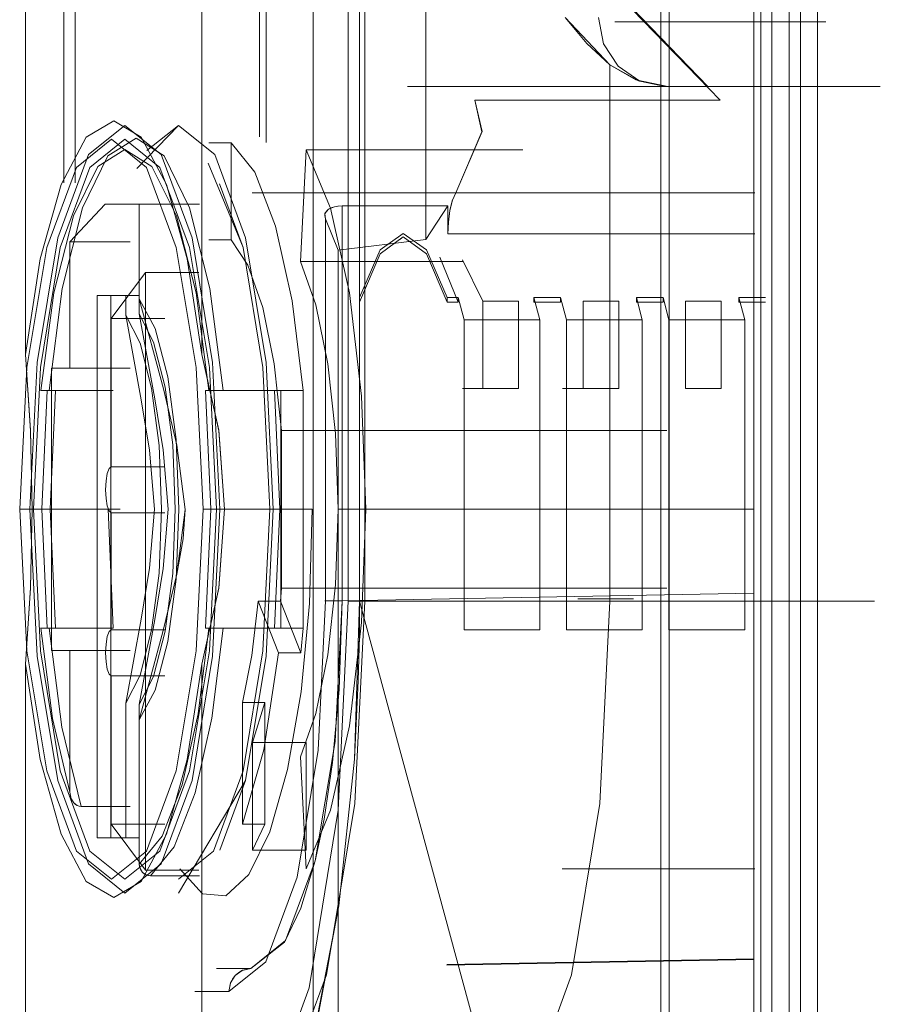
# Model space of a CAD drawing. Units: inches. Extents: x 111 to 389, y 29 to 248.
# Drawn here: x 271 to 272, y 143 to 144 of the extents above; entities that cross this region are included whole.
import ezdxf

# ---------------------------------------------------------------- set-up
doc = ezdxf.new("R2010")
doc.units = ezdxf.units.IN
doc.header["$MEASUREMENT"] = 0
doc.layers.add('1', color=7, linetype='CONTINUOUS')

msp = doc.modelspace()

# ---------------------------------------------------------------- linework, layer by layer
at = {"layer": '1', "color": 18, "linetype": 'Continuous', "lineweight": 18}
for p, q in [((272.09799, 148.25685), (272.09799, 142.11513)), ((272.09799, 142.11513), (272.09799, 148.25685)), ((271.96393, 148.17892), (271.96393, 142.18748)), ((271.96393, 142.18748), (271.96393, 148.17892)), ((271.97095, 148.17892), (271.97095, 142.18748)), ((271.97095, 142.18748), (271.97095, 148.17892)), ((272.04953, 142.29228), (272.04953, 148.07968)), ((272.04953, 148.07968), (272.04953, 142.29228)), ((272.05908, 142.29228), (272.05908, 148.07968)), ((272.05908, 148.07968), (272.05908, 142.29228)), ((272.07385, 148.07968), (272.07385, 142.29228)), ((272.07385, 142.29228), (272.07385, 148.07968)), ((272.0834, 142.29228), (272.0834, 148.07968)), ((272.0834, 148.07968), (272.0834, 142.29228)), ((271.42004, 143.35005), (271.42004, 147.27087)), ((271.42004, 147.27087), (271.42004, 143.35005)), ((271.57098, 147.27087), (271.57098, 143.35005)), ((271.57098, 143.35005), (271.57098, 147.27087)), ((271.45282, 147.15448), (271.45282, 143.49709)), ((271.45282, 143.49709), (271.45282, 147.15448)), ((271.46255, 147.15448), (271.46255, 143.49709)), ((271.46255, 143.49709), (271.46255, 147.15448)), ((271.69626, 143.13873), (271.69626, 147.15448)), ((271.69626, 147.15448), (271.69626, 143.13873)), ((271.70599, 147.15448), (271.70599, 143.13873)), ((271.70599, 143.13873), (271.70599, 147.15448)), ((271.71048, 147.15448), (271.71048, 143.13873)), ((271.71048, 143.13873), (271.71048, 147.15448)), ((271.76263, 143.44858), (271.76263, 147.09012)), ((271.76263, 147.09012), (271.76263, 143.44858)), ((271.6662, 147.08429), (271.6662, 142.42227)), ((271.6662, 142.42227), (271.6662, 147.08429)), ((271.62027, 146.77899), (271.62027, 143.53658)), ((271.62027, 143.53658), (271.62027, 146.6994)), ((271.62595, 146.69931), (271.62595, 143.53152)), ((271.62595, 143.53152), (271.62595, 146.57283)), ((272.04346, 144.10332), (272.04346, 142.32193)), ((272.04346, 142.32193), (272.04346, 144.10332)), ((272.0043, 143.57968), (271.83264, 143.75685)), ((271.90961, 143.6763), (272.01468, 143.56787)), ((271.88214, 143.63873), (271.9006, 143.61642)), ((271.92026, 143.59799), (271.88214, 143.63873)), ((271.91492, 143.61613), (271.91052, 143.63873)), ((271.91052, 143.63873), (271.91492, 143.61613)), ((272.10522, 143.63481), (271.92447, 143.63481)), ((271.92447, 143.63481), (272.10522, 143.63481)), ((271.9006, 143.61642), (271.92026, 143.59799)), ((271.92731, 143.59698), (271.91492, 143.61613)), ((271.91492, 143.61613), (271.92731, 143.59698)), ((271.92026, 143.59799), (271.94495, 143.58432)), ((271.92026, 143.13873), (271.92026, 143.59799)), ((271.92026, 143.59799), (271.92026, 143.13873)), ((271.94241, 143.58528), (271.92026, 143.59799)), ((271.94586, 143.58418), (271.92731, 143.59698)), ((271.92731, 143.59698), (271.94586, 143.58418)), ((271.96988, 143.57968), (271.94241, 143.58528)), ((271.94495, 143.58432), (271.96988, 143.57968)), ((271.96777, 143.57968), (271.94586, 143.58418)), ((271.94586, 143.58418), (271.96777, 143.57968)), ((271.88968, 143.57968), (271.74695, 143.57968)), ((271.96777, 143.57968), (271.88986, 143.57968)), ((272.0043, 143.57968), (271.88986, 143.57968)), ((271.88986, 143.57968), (271.96777, 143.57968)), ((271.96988, 143.57968), (271.96777, 143.57968)), ((271.96777, 143.57968), (271.96988, 143.57968)), ((272.1196, 143.57968), (271.96988, 143.57968)), ((271.96988, 143.57968), (272.15186, 143.57968)), ((271.80457, 143.56787), (271.81073, 143.54083)), ((272.01468, 143.56787), (271.80457, 143.56787)), ((271.81082, 143.54108), (271.80457, 143.56787)), ((271.80457, 143.56787), (272.01468, 143.56787)), ((271.47192, 143.53624), (271.49551, 143.55016)), ((271.49551, 143.55016), (271.47192, 143.53624)), ((271.49551, 143.55016), (271.51904, 143.53624)), ((271.51904, 143.53624), (271.49551, 143.55016)), ((271.50504, 143.54622), (271.47391, 143.52119)), ((271.47391, 143.52119), (271.50504, 143.54622)), ((271.53616, 143.52119), (271.50504, 143.54622)), ((271.50504, 143.54622), (271.53616, 143.52119)), ((271.55081, 143.54622), (271.51532, 143.50938)), ((271.52393, 143.5246), (271.55081, 143.54622)), ((271.58191, 143.52119), (271.55081, 143.54622)), ((271.55081, 143.54622), (271.58191, 143.52119)), ((271.7883, 143.48862), (271.81082, 143.54108)), ((271.81073, 143.54083), (271.7883, 143.48862)), ((271.45038, 143.49567), (271.47192, 143.53624)), ((271.47192, 143.53624), (271.45038, 143.49567)), ((271.49356, 143.53441), (271.46356, 143.51028)), ((271.46356, 143.51028), (271.49356, 143.53441)), ((271.47504, 143.51028), (271.50504, 143.53441)), ((271.50504, 143.53441), (271.47504, 143.51028)), ((271.49048, 143.52013), (271.51456, 143.5354)), ((271.51456, 143.5354), (271.49048, 143.52013)), ((271.52356, 143.51028), (271.49356, 143.53441)), ((271.49356, 143.53441), (271.52356, 143.51028)), ((271.50504, 143.53441), (271.53503, 143.51028)), ((271.53503, 143.51028), (271.50504, 143.53441)), ((271.51456, 143.5354), (271.53867, 143.52013)), ((271.53867, 143.52013), (271.51456, 143.5354)), ((271.51904, 143.53624), (271.54062, 143.49567)), ((271.54062, 143.49567), (271.51904, 143.53624)), ((271.59589, 143.53123), (271.57681, 143.53123)), ((271.57681, 143.53123), (271.59589, 143.53123)), ((271.61618, 143.50612), (271.59589, 143.53123)), ((271.59589, 143.53123), (271.59589, 143.44809)), ((271.59589, 143.44809), (271.59589, 143.53123)), ((271.59589, 143.53123), (271.61618, 143.50612)), ((271.50504, 143.52554), (271.48187, 143.511)), ((271.48187, 143.511), (271.50504, 143.52554)), ((271.52817, 143.511), (271.50504, 143.52554)), ((271.50504, 143.52554), (271.52817, 143.511)), ((271.6553, 143.42953), (271.66016, 143.52538)), ((271.66016, 143.52538), (271.6553, 143.42953)), ((271.66016, 143.52538), (271.8457, 143.52538)), ((271.8457, 143.52538), (271.66016, 143.52538)), ((271.66016, 143.52538), (271.681, 143.47533)), ((271.681, 143.47533), (271.66016, 143.52538)), ((271.47391, 143.52119), (271.44754, 143.44994)), ((271.44754, 143.44994), (271.47391, 143.52119)), ((271.46872, 143.47577), (271.49048, 143.52013)), ((271.49048, 143.52013), (271.46872, 143.47577)), ((271.56253, 143.44994), (271.53616, 143.52119)), ((271.53616, 143.52119), (271.56253, 143.44994)), ((271.53867, 143.52013), (271.56039, 143.47577)), ((271.56039, 143.47577), (271.53867, 143.52013)), ((271.60623, 143.44157), (271.5762, 143.51399)), ((271.60828, 143.44994), (271.58191, 143.52119)), ((271.58191, 143.52119), (271.60828, 143.44994)), ((271.46356, 143.51028), (271.43817, 143.44157)), ((271.43817, 143.44157), (271.46356, 143.51028)), ((271.44958, 143.44157), (271.47504, 143.51028)), ((271.47504, 143.51028), (271.44958, 143.44157)), ((271.48187, 143.511), (271.46094, 143.46873)), ((271.46094, 143.46873), (271.48187, 143.511)), ((271.54901, 143.44157), (271.52356, 143.51028)), ((271.52356, 143.51028), (271.54901, 143.44157)), ((271.54913, 143.46873), (271.52817, 143.511)), ((271.52817, 143.511), (271.54913, 143.46873)), ((271.53503, 143.51028), (271.56046, 143.44157)), ((271.56046, 143.44157), (271.53503, 143.51028)), ((271.63409, 143.45995), (271.61618, 143.50612)), ((271.61618, 143.50612), (271.63409, 143.45995)), ((271.58606, 143.49609), (271.60623, 143.44157)), ((271.43256, 143.43182), (271.45038, 143.49567)), ((271.45038, 143.49567), (271.43256, 143.43182)), ((271.54062, 143.49567), (271.55841, 143.43182)), ((271.55841, 143.43182), (271.54062, 143.49567)), ((271.61407, 143.48862), (271.81424, 143.48862)), ((271.81424, 143.48862), (271.61407, 143.48862)), ((271.7883, 143.48862), (271.78537, 143.48152)), ((271.78552, 143.48213), (271.7883, 143.48862)), ((272.04446, 143.48862), (271.7883, 143.48862)), ((271.7883, 143.48862), (272.04446, 143.48862)), ((271.78333, 143.47321), (271.78552, 143.48213)), ((271.78537, 143.48152), (271.78333, 143.47321)), ((271.45135, 143.40659), (271.46872, 143.47577)), ((271.46872, 143.47577), (271.45135, 143.40659)), ((271.48813, 143.4789), (271.45795, 143.44662)), ((271.45795, 143.44662), (271.48813, 143.4789)), ((271.51736, 143.4789), (271.48813, 143.4789)), ((271.53964, 143.4789), (271.48813, 143.4789)), ((271.48813, 143.4789), (271.51736, 143.4789)), ((271.56885, 143.4789), (271.51736, 143.4789)), ((271.51736, 143.39772), (271.51736, 143.4789)), ((271.51736, 143.4789), (271.56885, 143.4789)), ((271.51736, 143.4789), (271.51736, 143.39772)), ((271.56039, 143.47577), (271.57776, 143.40659)), ((271.57776, 143.40659), (271.56039, 143.47577)), ((271.67664, 143.47131), (271.67618, 143.46906)), ((271.67636, 143.47084), (271.67932, 143.47446)), ((271.67679, 143.46632), (271.67636, 143.47084)), ((271.67932, 143.47446), (271.67664, 143.47131)), ((271.67932, 143.47446), (271.68436, 143.47659)), ((271.6817, 143.47571), (271.67932, 143.47446)), ((271.681, 143.47533), (271.69733, 143.40289)), ((271.69733, 143.40289), (271.681, 143.47533)), ((271.68451, 143.47659), (271.6817, 143.47571)), ((271.68436, 143.47659), (271.68747, 143.47713)), ((271.68765, 143.47713), (271.68451, 143.47659)), ((271.68747, 143.47713), (271.69101, 143.47731)), ((271.69101, 143.47731), (271.68765, 143.47713)), ((271.69101, 143.13913), (271.69101, 143.47731)), ((271.69101, 143.47731), (271.78156, 143.47731)), ((271.78156, 143.47731), (271.69101, 143.47731)), ((271.69101, 143.47731), (271.69101, 143.13913)), ((271.78156, 143.47731), (271.76263, 143.44858)), ((271.76263, 143.44858), (271.78156, 143.47731)), ((271.78156, 143.47731), (271.78156, 143.45341)), ((271.78156, 143.45341), (271.78156, 143.47731)), ((271.78333, 143.47321), (271.78201, 143.46349)), ((271.78201, 143.46367), (271.78333, 143.47321)), ((271.46094, 143.46873), (271.44415, 143.40276)), ((271.44415, 143.40276), (271.46094, 143.46873)), ((271.56592, 143.40276), (271.54913, 143.46873)), ((271.54913, 143.46873), (271.56592, 143.40276)), ((271.67618, 143.46906), (271.67679, 143.46632)), ((271.67679, 143.46632), (271.67679, 143.13913)), ((271.68756, 143.43924), (271.67679, 143.46632)), ((271.67679, 143.13914), (271.67679, 143.46632)), ((271.67679, 143.46632), (271.68756, 143.43924)), ((271.78156, 143.45341), (271.78201, 143.46367)), ((271.78201, 143.46349), (271.78156, 143.45341)), ((271.64825, 143.3961), (271.63409, 143.45995)), ((271.63409, 143.45995), (271.64825, 143.3961)), ((271.44754, 143.44994), (271.4299, 143.34329)), ((271.4299, 143.34329), (271.44754, 143.44994)), ((271.50943, 143.44662), (271.45795, 143.44662)), ((271.45795, 143.44662), (271.45795, 143.33835)), ((271.45795, 143.44662), (271.50943, 143.44662)), ((271.45795, 143.33835), (271.45795, 143.44662)), ((271.58014, 143.34329), (271.56253, 143.44994)), ((271.56253, 143.44994), (271.58014, 143.34329)), ((271.57681, 143.44809), (271.59589, 143.44809)), ((271.59589, 143.44809), (271.57681, 143.44809)), ((271.59589, 143.44809), (271.61041, 143.42656)), ((271.61041, 143.42656), (271.59589, 143.44809)), ((271.62592, 143.34329), (271.60828, 143.44994)), ((271.60828, 143.44994), (271.62592, 143.34329)), ((271.68756, 143.43924), (271.76263, 143.44858)), ((271.76263, 143.44858), (271.68756, 143.43924)), ((271.72351, 143.43956), (271.74344, 143.4537)), ((271.74344, 143.45074), (271.72351, 143.43636)), ((271.74039, 143.44855), (271.74344, 143.45074)), ((271.76337, 143.43956), (271.74344, 143.4537)), ((271.74344, 143.4537), (271.76337, 143.43956)), ((271.7634, 143.43636), (271.74344, 143.45074)), ((271.74344, 143.45074), (271.7634, 143.43636)), ((271.78156, 143.45341), (272.04446, 143.45341)), ((272.04446, 143.45341), (271.78156, 143.45341)), ((271.43817, 143.44157), (271.42114, 143.33876)), ((271.42114, 143.33876), (271.43817, 143.44157)), ((271.43262, 143.33876), (271.44958, 143.44157)), ((271.44958, 143.44157), (271.43262, 143.33876)), ((271.56601, 143.33876), (271.54901, 143.44157)), ((271.54901, 143.44157), (271.56601, 143.33876)), ((271.56046, 143.44157), (271.57745, 143.33876)), ((271.57745, 143.33876), (271.56046, 143.44157)), ((271.60623, 143.44157), (271.62323, 143.33876)), ((271.62323, 143.33876), (271.60623, 143.44157)), ((271.68756, 142.3891), (271.68756, 143.43924)), ((271.68756, 143.43924), (271.68756, 142.3891)), ((271.70599, 143.39882), (271.72351, 143.43956)), ((271.78088, 143.39882), (271.76337, 143.43956)), ((271.76337, 143.43956), (271.78088, 143.39882)), ((271.42004, 143.35005), (271.43256, 143.43182)), ((271.43256, 143.43182), (271.42004, 143.35005)), ((271.55841, 143.43182), (271.57098, 143.35005)), ((271.57098, 143.35005), (271.55841, 143.43182)), ((271.66864, 143.39246), (271.6553, 143.42953)), ((271.6553, 143.42953), (271.79474, 143.42953)), ((271.79474, 143.42953), (271.6553, 143.42953)), ((271.6553, 143.42953), (271.66864, 143.39246)), ((271.72351, 143.43636), (271.70599, 143.39496)), ((271.78088, 143.39496), (271.7634, 143.43636)), ((271.7634, 143.43636), (271.78088, 143.39496)), ((271.77481, 143.43343), (271.79044, 143.39496)), ((271.79044, 143.39496), (271.77481, 143.43343)), ((271.79398, 143.43106), (271.81152, 143.39563)), ((271.81152, 143.39563), (271.79398, 143.43106)), ((271.49338, 143.38086), (271.52258, 143.42024)), ((271.52258, 143.42024), (271.49338, 143.38086)), ((271.52258, 143.42024), (271.56836, 143.42024)), ((271.56836, 143.42024), (271.52258, 143.42024)), ((271.52258, 143.42024), (271.52258, 142.90843)), ((271.52258, 142.90843), (271.52258, 143.42024)), ((271.61041, 143.42656), (271.62305, 143.39035)), ((271.62305, 143.39035), (271.61041, 143.42656)), ((271.44006, 143.31926), (271.45135, 143.40659)), ((271.45135, 143.40659), (271.44006, 143.31926)), ((271.57776, 143.40659), (271.58908, 143.31926)), ((271.58908, 143.31926), (271.57776, 143.40659)), ((271.44415, 143.40276), (271.43311, 143.31926)), ((271.43311, 143.31926), (271.44415, 143.40276)), ((271.48141, 142.93597), (271.48141, 143.40054)), ((271.48141, 143.40054), (271.50577, 143.40054)), ((271.49286, 143.40054), (271.48141, 143.40054)), ((271.48141, 143.40054), (271.48141, 142.93597)), ((271.50577, 143.40054), (271.48141, 143.40054)), ((271.51718, 143.40054), (271.49286, 143.40054)), ((271.49286, 143.40054), (271.49286, 142.93597)), ((271.49286, 142.93597), (271.49286, 143.40054)), ((271.50577, 143.38358), (271.50577, 143.40054)), ((271.50577, 143.40054), (271.51718, 143.40054)), ((271.50577, 143.40054), (271.50577, 143.38358)), ((271.51718, 143.40054), (271.50577, 143.40054)), ((271.51718, 143.40054), (271.51718, 143.38483)), ((271.51718, 143.38483), (271.51718, 143.40054)), ((271.53802, 143.32066), (271.51736, 143.39772)), ((271.51736, 143.39772), (271.53094, 143.37236)), ((271.53094, 143.37236), (271.51736, 143.39772)), ((271.51736, 143.39772), (271.53802, 143.32066)), ((271.57693, 143.31926), (271.56592, 143.40276)), ((271.56592, 143.40276), (271.57693, 143.31926)), ((271.65771, 143.31926), (271.64825, 143.3961)), ((271.64825, 143.3961), (271.65771, 143.31926)), ((271.69733, 143.40289), (271.7077, 143.31439)), ((271.7077, 143.31439), (271.69733, 143.40289)), ((271.79044, 143.39882), (271.78088, 143.39882)), ((271.78088, 143.39496), (271.78088, 143.39882)), ((271.78088, 143.39882), (271.79044, 143.39882)), ((271.78088, 143.39882), (271.78088, 143.39496)), ((271.79044, 143.39496), (271.78088, 143.39496)), ((271.78088, 143.39496), (271.79044, 143.39496)), ((271.79544, 143.37976), (271.79044, 143.39882)), ((271.79044, 143.39882), (271.79044, 143.39496)), ((271.79044, 143.39496), (271.79044, 143.39882)), ((271.79044, 143.39882), (271.79544, 143.37976)), ((271.84204, 143.39563), (271.81152, 143.39563)), ((271.81152, 143.39563), (271.81152, 143.32083)), ((271.81152, 143.39563), (271.84204, 143.39563)), ((271.81152, 143.32083), (271.81152, 143.39563)), ((271.84204, 143.32083), (271.84204, 143.39563)), ((271.84204, 143.39563), (271.84204, 143.32083)), ((271.87814, 143.39882), (271.85526, 143.39882)), ((271.85526, 143.39882), (271.86029, 143.37976)), ((271.85526, 143.39882), (271.85526, 143.39496)), ((271.86029, 143.37976), (271.85526, 143.39882)), ((271.85526, 143.39496), (271.85526, 143.39882)), ((271.85526, 143.39882), (271.87814, 143.39882)), ((271.87814, 143.39496), (271.85526, 143.39496)), ((271.85526, 143.39496), (271.87814, 143.39496)), ((271.88318, 143.37976), (271.87814, 143.39882)), ((271.87814, 143.39882), (271.87814, 143.39496)), ((271.87814, 143.39496), (271.87814, 143.39882)), ((271.87814, 143.39882), (271.88318, 143.37976)), ((271.89734, 143.32083), (271.89734, 143.39563)), ((271.89734, 143.39563), (271.92786, 143.39563)), ((271.92786, 143.39563), (271.89734, 143.39563)), ((271.89734, 143.39563), (271.89734, 143.32083)), ((271.92786, 143.32083), (271.92786, 143.39563)), ((271.92786, 143.39563), (271.92786, 143.32083)), ((271.96588, 143.39882), (271.94299, 143.39882)), ((271.94299, 143.39882), (271.94803, 143.37976)), ((271.94299, 143.39882), (271.94299, 143.39496)), ((271.94803, 143.37976), (271.94299, 143.39882)), ((271.94299, 143.39496), (271.94299, 143.39882)), ((271.94299, 143.39882), (271.96588, 143.39882)), ((271.96588, 143.39496), (271.94299, 143.39496)), ((271.94299, 143.39496), (271.96588, 143.39496)), ((271.96588, 143.39496), (271.96588, 143.39882)), ((271.96588, 143.39882), (271.97092, 143.37976)), ((271.97092, 143.37976), (271.96588, 143.39882)), ((271.96588, 143.39882), (271.96588, 143.39496)), ((271.98508, 143.39563), (272.01559, 143.39563)), ((271.98508, 143.32083), (271.98508, 143.39563)), ((272.01559, 143.39563), (271.98508, 143.39563)), ((271.98508, 143.39563), (271.98508, 143.32083)), ((272.01559, 143.39563), (272.01559, 143.32083)), ((272.01559, 143.32083), (272.01559, 143.39563)), ((272.03073, 143.39496), (272.03073, 143.39882)), ((272.03073, 143.39882), (272.05362, 143.39882)), ((272.05362, 143.39882), (272.03073, 143.39882)), ((272.03073, 143.39882), (272.03577, 143.37976)), ((272.03073, 143.39882), (272.03073, 143.39496)), ((272.03577, 143.37976), (272.03073, 143.39882)), ((272.05362, 143.39496), (272.03073, 143.39496)), ((272.03073, 143.39496), (272.05362, 143.39496)), ((271.62305, 143.39035), (271.63287, 143.34203)), ((271.63287, 143.34203), (271.62305, 143.39035)), ((271.67892, 143.34209), (271.66864, 143.39246)), ((271.66864, 143.39246), (271.67892, 143.34209)), ((271.53915, 143.38086), (271.49338, 143.38086)), ((271.49338, 143.38086), (271.53915, 143.38086)), ((271.49338, 143.25389), (271.49338, 143.38086)), ((271.49338, 143.38086), (271.49338, 143.25389)), ((271.5191, 143.31125), (271.50577, 143.38358)), ((271.50577, 143.38358), (271.51807, 143.35959)), ((271.51807, 143.35959), (271.50577, 143.38358)), ((271.50577, 143.38358), (271.5191, 143.31125)), ((271.51718, 143.38483), (271.53064, 143.31209)), ((271.52963, 143.36072), (271.51718, 143.38483)), ((271.51718, 143.38483), (271.52963, 143.36072)), ((271.53064, 143.31209), (271.51718, 143.38483)), ((271.86029, 143.37976), (271.79544, 143.37976)), ((271.79544, 143.11414), (271.79544, 143.37976)), ((271.79544, 143.37976), (271.86029, 143.37976)), ((271.79544, 143.37976), (271.79544, 143.11414)), ((271.86029, 143.37976), (271.86029, 143.11414)), ((271.86029, 143.11414), (271.86029, 143.37976)), ((271.94803, 143.37976), (271.88318, 143.37976)), ((271.88318, 143.37976), (271.88318, 143.11414)), ((271.88318, 143.11414), (271.88318, 143.37976)), ((271.88318, 143.37976), (271.94803, 143.37976)), ((271.94803, 143.11414), (271.94803, 143.37976)), ((271.94803, 143.37976), (271.94803, 143.11414)), ((271.97092, 143.37976), (271.97092, 143.11414)), ((272.03577, 143.37976), (271.97092, 143.37976)), ((271.97092, 143.11414), (271.97092, 143.37976)), ((271.97092, 143.37976), (272.03577, 143.37976)), ((272.03577, 143.37976), (272.03577, 143.11414)), ((272.03577, 143.11414), (272.03577, 143.37976)), ((271.53094, 143.37236), (271.54184, 143.33075)), ((271.54184, 143.33075), (271.53094, 143.37236)), ((271.51807, 143.35959), (271.52792, 143.32112)), ((271.52792, 143.32112), (271.51807, 143.35959)), ((271.53955, 143.32198), (271.52963, 143.36072)), ((271.52963, 143.36072), (271.53955, 143.32198)), ((271.42426, 143.2852), (271.42004, 143.35005)), ((271.42004, 143.35005), (271.42426, 143.2847)), ((271.57098, 143.35005), (271.58539, 143.2852)), ((271.58542, 143.2847), (271.57098, 143.35005)), ((271.42114, 143.33876), (271.41519, 143.21748)), ((271.41519, 143.21748), (271.42114, 143.33876)), ((271.4299, 143.34329), (271.42371, 143.21748)), ((271.42371, 143.21748), (271.4299, 143.34329)), ((271.42664, 143.21748), (271.43262, 143.33876)), ((271.43262, 143.33876), (271.42664, 143.21748)), ((271.45795, 143.33835), (271.44217, 143.33835)), ((271.49368, 143.33835), (271.44217, 143.33835)), ((271.44217, 143.33835), (271.44217, 143.09662)), ((271.44217, 143.09662), (271.44217, 143.33835)), ((271.44217, 143.33835), (271.45795, 143.33835)), ((271.50943, 143.33835), (271.45795, 143.33835)), ((271.45795, 143.33835), (271.50943, 143.33835)), ((271.57196, 143.21748), (271.56601, 143.33876)), ((271.56601, 143.33876), (271.57196, 143.21748)), ((271.57745, 143.33876), (271.5834, 143.21748)), ((271.5834, 143.21748), (271.57745, 143.33876)), ((271.58633, 143.21748), (271.58014, 143.34329)), ((271.58014, 143.34329), (271.58633, 143.21748)), ((271.62323, 143.33876), (271.62921, 143.21748)), ((271.62921, 143.21748), (271.62323, 143.33876)), ((271.63211, 143.21748), (271.62592, 143.34329)), ((271.62592, 143.34329), (271.63211, 143.21748)), ((271.63287, 143.34203), (271.63922, 143.28496)), ((271.63922, 143.28496), (271.63287, 143.34203)), ((271.68546, 143.28224), (271.67892, 143.34209)), ((271.67892, 143.34209), (271.68546, 143.28224)), ((271.54184, 143.33075), (271.54886, 143.27724)), ((271.54886, 143.27724), (271.54184, 143.33075)), ((271.43295, 143.31927), (271.43277, 143.31926)), ((271.43277, 143.31926), (271.43311, 143.31926)), ((271.43414, 143.31926), (271.43295, 143.31927)), ((271.43854, 143.31926), (271.43311, 143.31926)), ((271.43311, 143.31926), (271.43854, 143.31926)), ((271.43393, 143.21748), (271.43854, 143.31926)), ((271.43854, 143.31926), (271.43393, 143.21748)), ((271.4353, 143.31926), (271.43414, 143.31926)), ((271.43674, 143.31926), (271.4353, 143.31926)), ((271.44006, 143.31926), (271.43674, 143.31926)), ((271.4382, 143.31926), (271.43835, 143.31927)), ((271.43854, 143.31926), (271.4382, 143.31926)), ((271.43958, 143.31926), (271.43829, 143.31926)), ((271.43829, 143.31926), (271.43854, 143.31926)), ((271.43835, 143.31927), (271.43958, 143.31926)), ((271.44208, 143.31926), (271.43958, 143.31926)), ((271.43958, 143.31926), (271.44077, 143.31926)), ((271.48965, 143.31926), (271.44006, 143.31926)), ((271.44077, 143.31926), (271.44217, 143.31926)), ((271.44547, 143.31926), (271.44104, 143.21748)), ((271.44104, 143.21748), (271.44547, 143.31926)), ((271.44547, 143.31926), (271.44208, 143.31926)), ((271.44217, 143.31926), (271.44547, 143.31926)), ((271.49509, 143.31926), (271.44547, 143.31926)), ((271.44547, 143.31926), (271.49509, 143.31926)), ((271.52792, 143.32112), (271.53424, 143.27208)), ((271.53424, 143.27208), (271.52792, 143.32112)), ((271.54959, 143.27234), (271.53802, 143.32066)), ((271.53802, 143.32066), (271.54959, 143.27234)), ((271.54596, 143.27254), (271.53955, 143.32198)), ((271.53955, 143.32198), (271.54596, 143.27254)), ((271.5741, 143.31926), (271.57855, 143.21748)), ((271.63324, 143.31926), (271.5741, 143.31926)), ((271.57855, 143.21748), (271.5741, 143.31926)), ((271.5741, 143.31926), (271.57693, 143.31926)), ((271.57693, 143.31926), (271.5741, 143.31926)), ((271.5787, 143.31926), (271.57693, 143.31926)), ((271.57693, 143.31926), (271.57782, 143.31926)), ((271.57782, 143.31926), (271.57898, 143.31927)), ((271.58163, 143.31926), (271.5787, 143.31926)), ((271.57898, 143.31927), (271.58163, 143.31926)), ((271.58524, 143.31926), (271.58163, 143.31926)), ((271.58163, 143.31926), (271.58344, 143.31926)), ((271.58344, 143.31926), (271.58533, 143.31926)), ((271.58908, 143.31926), (271.58524, 143.31926)), ((271.58533, 143.31926), (271.58908, 143.31926)), ((271.58908, 143.31926), (271.63864, 143.31926)), ((271.63864, 143.31926), (271.58908, 143.31926)), ((271.63766, 143.21748), (271.63324, 143.31926)), ((271.63864, 143.31926), (271.63324, 143.31926)), ((271.63324, 143.31926), (271.63766, 143.21748)), ((271.63864, 143.31926), (271.65771, 143.31926)), ((271.65771, 143.31926), (271.63864, 143.31926)), ((271.63864, 143.31926), (271.63864, 143.11571)), ((271.63864, 143.11571), (271.63864, 143.31926)), ((271.65771, 143.31926), (271.65771, 143.11571)), ((271.65771, 143.11571), (271.65771, 143.31926)), ((271.81152, 143.32083), (271.79398, 143.32083)), ((271.79398, 143.32083), (271.81152, 143.32083)), ((271.84204, 143.32083), (271.81152, 143.32083)), ((271.81152, 143.32083), (271.84204, 143.32083)), ((271.84204, 143.32083), (271.82452, 143.32083)), ((271.87982, 143.32083), (271.89734, 143.32083)), ((271.89734, 143.32083), (271.87982, 143.32083)), ((271.92786, 143.32083), (271.89734, 143.32083)), ((271.89734, 143.32083), (271.92786, 143.32083)), ((271.92786, 143.32083), (271.91034, 143.32083)), ((272.01559, 143.32083), (271.98508, 143.32083)), ((271.98508, 143.32083), (272.01559, 143.32083)), ((271.52609, 143.26802), (271.5191, 143.31125)), ((271.5191, 143.31125), (271.52609, 143.26802)), ((271.53064, 143.31209), (271.53775, 143.26826)), ((271.53775, 143.26826), (271.53064, 143.31209)), ((271.7077, 143.31439), (271.71127, 143.21748)), ((271.71127, 143.21748), (271.7077, 143.31439)), ((271.42566, 143.21748), (271.42426, 143.2852)), ((271.58539, 143.2852), (271.59021, 143.21748)), ((271.42426, 143.2847), (271.42566, 143.21748)), ((271.54886, 143.27724), (271.55127, 143.21748)), ((271.55127, 143.21748), (271.54886, 143.27724)), ((271.59021, 143.21748), (271.58542, 143.2847)), ((271.63922, 143.28496), (271.91956, 143.28496)), ((271.63922, 143.15001), (271.63922, 143.28496)), ((271.63922, 143.28496), (271.63922, 143.15001)), ((271.96896, 143.28496), (271.63922, 143.28496)), ((271.68765, 143.21748), (271.68546, 143.28224)), ((271.68546, 143.28224), (271.68765, 143.21748)), ((271.53424, 143.27208), (271.53644, 143.21748)), ((271.53644, 143.21748), (271.53424, 143.27208)), ((271.53775, 143.26826), (271.54202, 143.21744)), ((271.54202, 143.21744), (271.53775, 143.26826)), ((271.54816, 143.21748), (271.54596, 143.27254)), ((271.54596, 143.27254), (271.54816, 143.21748)), ((271.55652, 143.21732), (271.54959, 143.27234)), ((271.54959, 143.27234), (271.55652, 143.21732)), ((271.53033, 143.21748), (271.52609, 143.26802)), ((271.52609, 143.26802), (271.53033, 143.21748)), ((271.48993, 143.24812), (271.49152, 143.2524)), ((271.49152, 143.2524), (271.48993, 143.24812)), ((271.49152, 143.2524), (271.49338, 143.25389)), ((271.49338, 143.25389), (271.49152, 143.2524)), ((271.49338, 143.25389), (271.53915, 143.25389)), ((271.53915, 143.25389), (271.49338, 143.25389)), ((271.48886, 143.24174), (271.48993, 143.24812)), ((271.48993, 143.24812), (271.48886, 143.24174)), ((271.48849, 143.23421), (271.48886, 143.24174)), ((271.48886, 143.24174), (271.48849, 143.23421)), ((271.48886, 143.22668), (271.48849, 143.23421)), ((271.48849, 143.23421), (271.48886, 143.22668)), ((271.48993, 143.22029), (271.48886, 143.22668)), ((271.48886, 143.22668), (271.48993, 143.22029)), ((271.49152, 143.21602), (271.48993, 143.22029)), ((271.48993, 143.22029), (271.49152, 143.21602)), ((271.41519, 143.21748), (271.41495, 143.21748)), ((271.41495, 143.21748), (271.4165, 143.21748)), ((271.4165, 143.21748), (271.41495, 143.21748)), ((271.41495, 143.21748), (271.41519, 143.21748)), ((271.41519, 143.21748), (271.42114, 143.09621)), ((271.42114, 143.09621), (271.41519, 143.21748)), ((271.4165, 143.21748), (271.41956, 143.21748)), ((271.41956, 143.21748), (271.4165, 143.21748)), ((271.41956, 143.21748), (271.42371, 143.21748)), ((271.42371, 143.21748), (271.41956, 143.21748)), ((271.42371, 143.21748), (271.4299, 143.09167)), ((271.46948, 143.21748), (271.42371, 143.21748)), ((271.4299, 143.09167), (271.42371, 143.21748)), ((271.42371, 143.21748), (271.46948, 143.21748)), ((271.42566, 143.21748), (271.42426, 143.15025)), ((271.42426, 143.14975), (271.42566, 143.21748)), ((271.50095, 143.21748), (271.42566, 143.21748)), ((271.42566, 143.21748), (271.50095, 143.21748)), ((271.47241, 143.21748), (271.42664, 143.21748)), ((271.42664, 143.21748), (271.43262, 143.09621)), ((271.43262, 143.09621), (271.42664, 143.21748)), ((271.42664, 143.21748), (271.47241, 143.21748)), ((271.43854, 143.11571), (271.43393, 143.21748)), ((271.43393, 143.21748), (271.43854, 143.11571)), ((271.44104, 143.21748), (271.44547, 143.11571)), ((271.44547, 143.11571), (271.44104, 143.21748)), ((271.49063, 143.21748), (271.49509, 143.11571)), ((271.49509, 143.11571), (271.49063, 143.21748)), ((271.49338, 143.21452), (271.49152, 143.21602)), ((271.49152, 143.21602), (271.49338, 143.21452)), ((271.49338, 143.21452), (271.53915, 143.21452)), ((271.49338, 143.11414), (271.49338, 143.21452)), ((271.53915, 143.21452), (271.49338, 143.21452)), ((271.49338, 143.21452), (271.49338, 143.11414)), ((271.52609, 143.16689), (271.53033, 143.21748)), ((271.53033, 143.21748), (271.52609, 143.16689)), ((271.53644, 143.21748), (271.53424, 143.16287)), ((271.53424, 143.16287), (271.53644, 143.21748)), ((271.54202, 143.21744), (271.53775, 143.16667)), ((271.53775, 143.16667), (271.54202, 143.21744)), ((271.54596, 143.16241), (271.54816, 143.21748)), ((271.54816, 143.21748), (271.54596, 143.16241)), ((271.55127, 143.21748), (271.54886, 143.15771)), ((271.54886, 143.15771), (271.55127, 143.21748)), ((271.54947, 143.16202), (271.55652, 143.21732)), ((271.55652, 143.21732), (271.55478, 143.192)), ((271.56601, 143.09621), (271.57196, 143.21748)), ((271.57196, 143.21748), (271.56601, 143.09621)), ((271.57397, 143.21748), (271.57196, 143.21748)), ((271.57196, 143.21748), (271.57397, 143.21748)), ((271.57736, 143.21748), (271.57397, 143.21748)), ((271.57397, 143.21748), (271.57736, 143.21748)), ((271.57855, 143.21748), (271.5741, 143.11571)), ((271.5741, 143.11571), (271.57855, 143.21748)), ((271.58173, 143.21748), (271.57736, 143.21748)), ((271.57736, 143.21748), (271.58173, 143.21748)), ((271.57745, 143.09621), (271.5834, 143.21748)), ((271.5834, 143.21748), (271.57745, 143.09621)), ((271.58014, 143.09167), (271.58633, 143.21748)), ((271.58633, 143.21748), (271.58014, 143.09167)), ((271.58633, 143.21748), (271.58173, 143.21748)), ((271.58173, 143.21748), (271.58633, 143.21748)), ((271.5834, 143.21748), (271.62921, 143.21748)), ((271.62921, 143.21748), (271.5834, 143.21748)), ((271.59021, 143.21748), (271.58539, 143.14975)), ((271.58542, 143.15025), (271.59021, 143.21748)), ((271.58633, 143.21748), (271.63211, 143.21748)), ((271.63211, 143.21748), (271.58633, 143.21748)), ((271.59021, 143.21748), (271.6655, 143.21748)), ((271.6655, 143.21748), (271.59021, 143.21748)), ((271.62921, 143.21748), (271.62323, 143.09621)), ((271.62323, 143.09621), (271.62921, 143.21748)), ((271.62592, 143.09167), (271.63211, 143.21748)), ((271.63211, 143.21748), (271.62592, 143.09167)), ((271.63324, 143.11571), (271.63766, 143.21748)), ((271.63766, 143.21748), (271.63324, 143.11571)), ((271.6655, 143.21748), (271.66306, 143.13681)), ((271.66306, 143.13681), (271.6655, 143.21748)), ((271.68546, 143.15271), (271.68765, 143.21748)), ((271.68765, 143.21748), (271.68546, 143.15271)), ((271.68765, 143.21748), (272.04349, 143.21748)), ((272.04349, 143.21748), (271.68765, 143.21748)), ((271.71127, 143.21748), (271.7077, 143.12056)), ((271.7077, 143.12056), (271.71127, 143.21748)), ((271.55478, 143.192), (271.54947, 143.16202)), ((271.51904, 143.12343), (271.52609, 143.16689)), ((271.52609, 143.16689), (271.51904, 143.12343)), ((271.53424, 143.16287), (271.52792, 143.11383)), ((271.52792, 143.11383), (271.53424, 143.16287)), ((271.53775, 143.16667), (271.53067, 143.12309)), ((271.53067, 143.12309), (271.53775, 143.16667)), ((271.53784, 143.11357), (271.54947, 143.16202)), ((271.54947, 143.16202), (271.53784, 143.11357)), ((271.53955, 143.11299), (271.54596, 143.16241)), ((271.54596, 143.16241), (271.53955, 143.11299)), ((271.42426, 143.15025), (271.42004, 143.0849)), ((271.54886, 143.15771), (271.54184, 143.10422)), ((271.54184, 143.10422), (271.54886, 143.15771)), ((271.57098, 143.0849), (271.58542, 143.15025)), ((271.67892, 143.09288), (271.68546, 143.15271)), ((271.68546, 143.15271), (271.67892, 143.09288)), ((271.42004, 143.0849), (271.42426, 143.14975)), ((271.58539, 143.14975), (271.57098, 143.0849)), ((271.63922, 143.15001), (271.63831, 143.13867)), ((271.63831, 143.13867), (271.63922, 143.15001)), ((271.91956, 143.15001), (271.63922, 143.15001)), ((271.63922, 143.15001), (271.96896, 143.15001)), ((272.04349, 143.14549), (271.69101, 143.13913)), ((271.69101, 143.13913), (272.04349, 143.14549)), ((271.61923, 143.13867), (271.61371, 143.0923)), ((271.61371, 143.0923), (271.61923, 143.13867)), ((271.63831, 143.13867), (271.61923, 143.13867)), ((271.63669, 143.09462), (271.61923, 143.13867)), ((271.61923, 143.13867), (271.63831, 143.13867)), ((271.61923, 143.13867), (271.63669, 143.09462)), ((271.65576, 143.09462), (271.63831, 143.13867)), ((271.63831, 143.13867), (271.65576, 143.09462)), ((271.66306, 143.13681), (271.65585, 143.06097)), ((271.65585, 143.06097), (271.66306, 143.13681)), ((271.6705, 143.01111), (271.67679, 143.13914)), ((271.67679, 143.13913), (271.6705, 143.01103)), ((271.67725, 143.13913), (271.67633, 143.13913)), ((271.67633, 143.13913), (271.67679, 143.13913)), ((271.67679, 143.13913), (271.67639, 143.13913)), ((271.67639, 143.13913), (271.67892, 143.13913)), ((271.67892, 143.13913), (271.67725, 143.13913)), ((271.67892, 143.13913), (271.68408, 143.13913)), ((271.68137, 143.13913), (271.67892, 143.13913)), ((271.6843, 143.13913), (271.68137, 143.13913)), ((271.68408, 143.13913), (271.69101, 143.13913)), ((271.69101, 143.13913), (271.6843, 143.13913)), ((271.68494, 143.01859), (271.69101, 143.13913)), ((271.68756, 142.95982), (271.69626, 143.13873)), ((271.69626, 143.13873), (271.68756, 142.95982)), ((271.69101, 143.13913), (271.68863, 143.06322)), ((271.69843, 143.13873), (271.69586, 143.13873)), ((271.69586, 143.13873), (271.69626, 143.13873)), ((271.69626, 143.13873), (271.69586, 143.13873)), ((271.69586, 143.13873), (271.69843, 143.13873)), ((271.70355, 143.13873), (271.69843, 143.13873)), ((271.69843, 143.13873), (271.70355, 143.13873)), ((271.70599, 143.13873), (271.70151, 143.00352)), ((271.71048, 143.13873), (271.70193, 142.96547)), ((271.70193, 142.96547), (271.71048, 143.13873)), ((271.71048, 143.13873), (271.70355, 143.13873)), ((271.70355, 143.13873), (271.71048, 143.13873)), ((271.70599, 143.13873), (271.96393, 142.18748)), ((271.70599, 143.13869), (271.70599, 143.13873)), ((271.96393, 142.18748), (271.70599, 143.13873)), ((271.70599, 143.13864), (271.70599, 143.13869)), ((271.70599, 143.13852), (271.70599, 143.13864)), ((271.70599, 143.13823), (271.70599, 143.13852)), ((271.70599, 143.13759), (271.70599, 143.13823)), ((271.70599, 143.13615), (271.70599, 143.13759)), ((271.70599, 143.13287), (271.70599, 143.13615)), ((271.92026, 143.13873), (271.71048, 143.13873)), ((271.71048, 143.13873), (271.92026, 143.13873)), ((271.94052, 143.1407), (271.89285, 143.1407)), ((271.91174, 142.96547), (271.92026, 143.13873)), ((271.92026, 143.13873), (271.91174, 142.96547)), ((272.14685, 143.13873), (271.92026, 143.13873)), ((271.92026, 143.13873), (272.13159, 143.13873)), ((271.70578, 143.10855), (271.70596, 143.12543)), ((271.70596, 143.12543), (271.70599, 143.13287)), ((271.50577, 143.05138), (271.51904, 143.12343)), ((271.51904, 143.12343), (271.50577, 143.05138)), ((271.53067, 143.12309), (271.51718, 143.05014)), ((271.51718, 143.05014), (271.53067, 143.12309)), ((271.7077, 143.12056), (271.69733, 143.03206)), ((271.69733, 143.03206), (271.7077, 143.12056)), ((271.43311, 143.11571), (271.43277, 143.11569)), ((271.43277, 143.11569), (271.43292, 143.11569)), ((271.43292, 143.11569), (271.43411, 143.11571)), ((271.44305, 143.0383), (271.43311, 143.11571)), ((271.43311, 143.11571), (271.43854, 143.11571)), ((271.43854, 143.11571), (271.43311, 143.11571)), ((271.43311, 143.11571), (271.44305, 143.0383)), ((271.43411, 143.11571), (271.4353, 143.11569)), ((271.4353, 143.11569), (271.43674, 143.11569)), ((271.43674, 143.11569), (271.44006, 143.11571)), ((271.4382, 143.11569), (271.43854, 143.11571)), ((271.43835, 143.11569), (271.4382, 143.11569)), ((271.43854, 143.11571), (271.43826, 143.11571)), ((271.43826, 143.11571), (271.43958, 143.11571)), ((271.43958, 143.11571), (271.43835, 143.11569)), ((271.44077, 143.11569), (271.43958, 143.11571)), ((271.43958, 143.11571), (271.44217, 143.11571)), ((271.44006, 143.11571), (271.45093, 143.03085)), ((271.45093, 143.03085), (271.44006, 143.11571)), ((271.44006, 143.11571), (271.48965, 143.11571)), ((271.44217, 143.11569), (271.44077, 143.11569)), ((271.44547, 143.11571), (271.44217, 143.11569)), ((271.44217, 143.11571), (271.4437, 143.11571)), ((271.4437, 143.11571), (271.44547, 143.11571)), ((271.44547, 143.11571), (271.49509, 143.11571)), ((271.49509, 143.11571), (271.44547, 143.11571)), ((271.48993, 143.10837), (271.48886, 143.10199)), ((271.48886, 143.10199), (271.48993, 143.10837)), ((271.49152, 143.11264), (271.48993, 143.10837)), ((271.48993, 143.10837), (271.49152, 143.11264)), ((271.49338, 143.11414), (271.49152, 143.11264)), ((271.49152, 143.11264), (271.49338, 143.11414)), ((271.53915, 143.11414), (271.49338, 143.11414)), ((271.49338, 143.11414), (271.53915, 143.11414)), ((271.51736, 143.03723), (271.53784, 143.11357)), ((271.53784, 143.11357), (271.51736, 143.03723)), ((271.52792, 143.11383), (271.51807, 143.07536)), ((271.51807, 143.07536), (271.52792, 143.11383)), ((271.52963, 143.07423), (271.53955, 143.11299)), ((271.53955, 143.11299), (271.52963, 143.07423)), ((271.57693, 143.11571), (271.56772, 143.04236)), ((271.56772, 143.04236), (271.57693, 143.11571)), ((271.5741, 143.11571), (271.57693, 143.11571)), ((271.5741, 143.11571), (271.63324, 143.11571)), ((271.57693, 143.11571), (271.5741, 143.11571)), ((271.57782, 143.11569), (271.57693, 143.11571)), ((271.57693, 143.11571), (271.57867, 143.11571)), ((271.57901, 143.11569), (271.57782, 143.11569)), ((271.57867, 143.11571), (271.58167, 143.11571)), ((271.58167, 143.11571), (271.57901, 143.11569)), ((271.57956, 143.03856), (271.58908, 143.11571)), ((271.58908, 143.11571), (271.57956, 143.03856)), ((271.58347, 143.11569), (271.58167, 143.11571)), ((271.58167, 143.11571), (271.5834, 143.11571)), ((271.5834, 143.11571), (271.58536, 143.11571)), ((271.58536, 143.11569), (271.58347, 143.11569)), ((271.58908, 143.11571), (271.58536, 143.11569)), ((271.58536, 143.11571), (271.58908, 143.11571)), ((271.63864, 143.11571), (271.58908, 143.11571)), ((271.58908, 143.11571), (271.63864, 143.11571)), ((271.63324, 143.11571), (271.63864, 143.11571)), ((271.65771, 143.11571), (271.63864, 143.11571)), ((271.63864, 143.11571), (271.65771, 143.11571)), ((271.65576, 143.09462), (271.65771, 143.11571)), ((271.65771, 143.11571), (271.65576, 143.09462)), ((271.70486, 143.0705), (271.70578, 143.10855)), ((271.86029, 143.11414), (271.79544, 143.11414)), ((271.79544, 143.11414), (271.86029, 143.11414)), ((271.88318, 143.11414), (271.94803, 143.11414)), ((271.94803, 143.11414), (271.88318, 143.11414)), ((272.03577, 143.11414), (271.97092, 143.11414)), ((271.97092, 143.11414), (272.03577, 143.11414)), ((271.48886, 143.10199), (271.48849, 143.09444)), ((271.48849, 143.09444), (271.48886, 143.10199)), ((271.54184, 143.10422), (271.53094, 143.06261)), ((271.53094, 143.06261), (271.54184, 143.10422)), ((271.42114, 143.09621), (271.43817, 142.99338)), ((271.43817, 142.99338), (271.42114, 143.09621)), ((271.4299, 143.09167), (271.44754, 142.98503)), ((271.44754, 142.98503), (271.4299, 143.09167)), ((271.43262, 143.09621), (271.44958, 142.99338)), ((271.44958, 142.99338), (271.43262, 143.09621)), ((271.44217, 143.09662), (271.49368, 143.09662)), ((271.44217, 143.09662), (271.45795, 143.09662)), ((271.45795, 143.09662), (271.44217, 143.09662)), ((271.45795, 143.09662), (271.50943, 143.09662)), ((271.45795, 142.97523), (271.45795, 143.09662)), ((271.50943, 143.09662), (271.45795, 143.09662)), ((271.45795, 143.09662), (271.45795, 142.97523)), ((271.48849, 143.09444), (271.48886, 143.08691)), ((271.48886, 143.08691), (271.48849, 143.09444)), ((271.54901, 142.99338), (271.56601, 143.09621)), ((271.56601, 143.09621), (271.54901, 142.99338)), ((271.56046, 142.99338), (271.57745, 143.09621)), ((271.57745, 143.09621), (271.56046, 142.99338)), ((271.56253, 142.98503), (271.58014, 143.09167)), ((271.58014, 143.09167), (271.56253, 142.98503)), ((271.61371, 143.0923), (271.6058, 143.05186)), ((271.6058, 143.05186), (271.61371, 143.0923)), ((271.62323, 143.09621), (271.60623, 142.99338)), ((271.60623, 142.99338), (271.62323, 143.09621)), ((271.60828, 142.98503), (271.62592, 143.09167)), ((271.62592, 143.09167), (271.60828, 142.98503)), ((271.62405, 143.01155), (271.63669, 143.09462)), ((271.63669, 143.09462), (271.62405, 143.01155)), ((271.63669, 143.09462), (271.65576, 143.09462)), ((271.65576, 143.09462), (271.63669, 143.09462)), ((271.66864, 143.04251), (271.67892, 143.09288)), ((271.67892, 143.09288), (271.66864, 143.04251)), ((271.42004, 143.0849), (271.43256, 143.00313)), ((271.42004, 142.16631), (271.42004, 143.0849)), ((271.43256, 143.00313), (271.42004, 143.0849)), ((271.48886, 143.08691), (271.48993, 143.08052)), ((271.48993, 143.08052), (271.48886, 143.08691)), ((271.55841, 143.00313), (271.57098, 143.0849)), ((271.57098, 143.0849), (271.55841, 143.00313)), ((271.57098, 143.0849), (271.57098, 142.16631)), ((271.57098, 142.16631), (271.57098, 143.0849)), ((271.48993, 143.08052), (271.49152, 143.07626)), ((271.49152, 143.07626), (271.48993, 143.08052)), ((271.49152, 143.07626), (271.49338, 143.07475)), ((271.49338, 143.07475), (271.49152, 143.07626)), ((271.49338, 143.07475), (271.49338, 142.94778)), ((271.49338, 143.07475), (271.53915, 143.07475)), ((271.49338, 142.94778), (271.49338, 143.07475)), ((271.53915, 143.07475), (271.49338, 143.07475)), ((271.51807, 143.07536), (271.50577, 143.05138)), ((271.50577, 143.05138), (271.51807, 143.07536)), ((271.51718, 143.05014), (271.52963, 143.07423)), ((271.52963, 143.07423), (271.51718, 143.05014)), ((271.70151, 143.00352), (271.70486, 143.0705)), ((271.53094, 143.06261), (271.51736, 143.03723)), ((271.51736, 143.03723), (271.53094, 143.06261)), ((271.65585, 143.06097), (271.64429, 142.99448)), ((271.64429, 142.99448), (271.65585, 143.06097)), ((271.68863, 143.06322), (271.68292, 143.00058)), ((271.50577, 142.93597), (271.50577, 143.05138)), ((271.50577, 143.05138), (271.50577, 142.93597)), ((271.51718, 143.05014), (271.51718, 142.93597)), ((271.51718, 142.93597), (271.51718, 143.05014)), ((271.6058, 143.05186), (271.6058, 142.94786)), ((271.62491, 143.05186), (271.6058, 143.05186)), ((271.6058, 143.05186), (271.62491, 143.05186)), ((271.6058, 142.94786), (271.6058, 143.05186)), ((271.62491, 143.05186), (271.61438, 143.01765)), ((271.61438, 143.01765), (271.62491, 143.05186)), ((271.62491, 142.94786), (271.62491, 143.05186)), ((271.62491, 143.05186), (271.62491, 142.94786)), ((271.56772, 143.04236), (271.55402, 142.98151)), ((271.55402, 142.98151), (271.56772, 143.04236)), ((271.6553, 143.00542), (271.66864, 143.04251)), ((271.66864, 143.04251), (271.6553, 143.00542)), ((271.45795, 142.97523), (271.44305, 143.0383)), ((271.44305, 143.0383), (271.45795, 142.97523)), ((271.51736, 142.91347), (271.51736, 143.03723)), ((271.51736, 143.03723), (271.51736, 142.91347)), ((271.56531, 142.97456), (271.57956, 143.03856)), ((271.57956, 143.03856), (271.56531, 142.97456)), ((271.45093, 143.03085), (271.46747, 142.96284)), ((271.46747, 142.96284), (271.45093, 143.03085)), ((271.69733, 143.03206), (271.681, 142.95964)), ((271.681, 142.95964), (271.69733, 143.03206)), ((271.61438, 143.01765), (271.66016, 143.01765)), ((271.61438, 142.92558), (271.61438, 143.01765)), ((271.66016, 143.01765), (271.61438, 143.01765)), ((271.61438, 143.01765), (271.61438, 142.92558)), ((271.66016, 143.01765), (271.66016, 142.92558)), ((271.66016, 142.92558), (271.66016, 143.01765)), ((271.66794, 142.91638), (271.68494, 143.01859)), ((271.6058, 142.94786), (271.62405, 143.01155)), ((271.62405, 143.01155), (271.6058, 142.94786)), ((271.65253, 142.90242), (271.6705, 143.01111)), ((271.6705, 143.01103), (271.65256, 142.90242)), ((271.43256, 143.00313), (271.45038, 142.93929)), ((271.45038, 142.93929), (271.43256, 143.00313)), ((271.54062, 142.93929), (271.55841, 143.00313)), ((271.55841, 143.00313), (271.54062, 142.93929)), ((271.66016, 142.90958), (271.6553, 143.00542)), ((271.6553, 143.00542), (271.66016, 142.90958)), ((271.68292, 143.00058), (271.67557, 142.952)), ((271.68835, 142.87793), (271.70151, 143.00352)), ((271.70151, 143.00352), (271.68835, 142.87793)), ((271.43817, 142.99338), (271.46356, 142.92468)), ((271.46356, 142.92468), (271.43817, 142.99338)), ((271.44958, 142.99338), (271.47504, 142.92468)), ((271.47504, 142.92468), (271.44958, 142.99338)), ((271.52356, 142.92468), (271.54901, 142.99338)), ((271.54901, 142.99338), (271.52356, 142.92468)), ((271.53503, 142.92468), (271.56046, 142.99338)), ((271.56046, 142.99338), (271.53503, 142.92468)), ((271.60623, 142.99338), (271.58081, 142.92468)), ((271.58081, 142.92468), (271.60623, 142.99338)), ((271.64429, 142.99448), (271.62909, 142.94127)), ((271.62909, 142.94127), (271.64429, 142.99448)), ((271.44754, 142.98503), (271.47391, 142.91377)), ((271.47391, 142.91377), (271.44754, 142.98503)), ((271.53616, 142.91377), (271.56253, 142.98503)), ((271.56253, 142.98503), (271.53616, 142.91377)), ((271.55402, 142.98151), (271.5368, 142.93748)), ((271.5368, 142.93748), (271.55402, 142.98151)), ((271.60828, 142.98503), (271.55081, 142.88873)), ((271.58627, 142.92558), (271.60828, 142.98503)), ((271.45901, 142.96953), (271.45795, 142.97523)), ((271.45795, 142.97523), (271.45877, 142.97006)), ((271.5473, 142.92841), (271.56531, 142.97456)), ((271.56531, 142.97456), (271.5473, 142.92841)), ((271.45877, 142.97006), (271.46121, 142.9659)), ((271.46121, 142.9659), (271.45901, 142.96953)), ((271.46262, 142.96455), (271.46121, 142.9659)), ((271.46121, 142.9659), (271.46408, 142.96362)), ((271.70193, 142.96547), (271.67767, 142.8186)), ((271.67767, 142.8186), (271.70193, 142.96547)), ((271.88748, 142.8186), (271.91174, 142.96547)), ((271.91174, 142.96547), (271.88748, 142.8186)), ((271.46417, 142.96361), (271.46262, 142.96455)), ((271.46408, 142.96362), (271.46573, 142.96304)), ((271.46582, 142.96304), (271.46417, 142.96361)), ((271.46573, 142.96304), (271.46747, 142.96284)), ((271.46747, 142.96284), (271.46582, 142.96304)), ((271.50943, 142.96284), (271.46747, 142.96284)), ((271.46747, 142.96284), (271.50943, 142.96284)), ((271.681, 142.95964), (271.66016, 142.90958)), ((271.66016, 142.90958), (271.681, 142.95964)), ((271.66275, 142.80754), (271.68756, 142.95982)), ((271.68756, 142.95982), (271.66275, 142.80754)), ((271.49338, 142.94778), (271.53915, 142.94778)), ((271.52258, 142.90843), (271.49338, 142.94778)), ((271.49338, 142.94778), (271.52258, 142.90843)), ((271.53915, 142.94778), (271.49338, 142.94778)), ((271.6058, 142.94786), (271.62491, 142.94786)), ((271.62491, 142.94786), (271.6058, 142.94786)), ((271.62491, 142.94786), (271.61438, 142.92558)), ((271.61438, 142.92558), (271.62491, 142.94786)), ((271.67557, 142.952), (271.66794, 142.91637)), ((271.62909, 142.94127), (271.61115, 142.90454)), ((271.61115, 142.90454), (271.62909, 142.94127)), ((271.45038, 142.93929), (271.47192, 142.89871)), ((271.47192, 142.89871), (271.45038, 142.93929)), ((271.50577, 142.93597), (271.48141, 142.93597)), ((271.48141, 142.93597), (271.50577, 142.93597)), ((271.48141, 142.93597), (271.49286, 142.93597)), ((271.49286, 142.93597), (271.51718, 142.93597)), ((271.51718, 142.93597), (271.50577, 142.93597)), ((271.50577, 142.93597), (271.51718, 142.93597)), ((271.5368, 142.93748), (271.51736, 142.91347)), ((271.51736, 142.91347), (271.5368, 142.93748)), ((271.51904, 142.89871), (271.54062, 142.93929)), ((271.54062, 142.93929), (271.51904, 142.89871)), ((271.46356, 142.92468), (271.49356, 142.90054)), ((271.49356, 142.90054), (271.46356, 142.92468)), ((271.47504, 142.92468), (271.50504, 142.90054)), ((271.50504, 142.90054), (271.47504, 142.92468)), ((271.49356, 142.90054), (271.52356, 142.92468)), ((271.52356, 142.92468), (271.49356, 142.90054)), ((271.50504, 142.90054), (271.53503, 142.92468)), ((271.53503, 142.92468), (271.50504, 142.90054)), ((271.52689, 142.90349), (271.5473, 142.92841)), ((271.5473, 142.92841), (271.52689, 142.90349)), ((271.58081, 142.92468), (271.55081, 142.90054)), ((271.55081, 142.90054), (271.58081, 142.92468)), ((271.66016, 142.92558), (271.61438, 142.92558)), ((271.61438, 142.92558), (271.66016, 142.92558)), ((271.64261, 142.8481), (271.66794, 142.91638)), ((271.66794, 142.91637), (271.65558, 142.87579)), ((271.47391, 142.91377), (271.50504, 142.88873)), ((271.50504, 142.88873), (271.47391, 142.91377)), ((271.50504, 142.88873), (271.53616, 142.91377)), ((271.53616, 142.91377), (271.50504, 142.88873)), ((271.51807, 142.90965), (271.51736, 142.91347)), ((271.51736, 142.91347), (271.51761, 142.91113)), ((271.51761, 142.91113), (271.51825, 142.90918)), ((271.52014, 142.9064), (271.51807, 142.90965)), ((271.51825, 142.90918), (271.52014, 142.9064)), ((271.52322, 142.90424), (271.52014, 142.9064)), ((271.52014, 142.9064), (271.52164, 142.90514)), ((271.52258, 142.90843), (271.56836, 142.90843)), ((271.56836, 142.90843), (271.52258, 142.90843)), ((271.57147, 142.88821), (271.55206, 142.90958)), ((272.04446, 142.90958), (271.87955, 142.90958)), ((271.87955, 142.90958), (272.04446, 142.90958)), ((271.47192, 142.89871), (271.49551, 142.88481)), ((271.49551, 142.88481), (271.47192, 142.89871)), ((271.49551, 142.88481), (271.51904, 142.89871)), ((271.51904, 142.89871), (271.49551, 142.88481)), ((271.52164, 142.90514), (271.52332, 142.90422)), ((271.52689, 142.90349), (271.52322, 142.90424)), ((271.52332, 142.90422), (271.52689, 142.90349)), ((271.56885, 142.90349), (271.52689, 142.90349)), ((271.52689, 142.90349), (271.56885, 142.90349)), ((271.61115, 142.90454), (271.59158, 142.88652)), ((271.59158, 142.88652), (271.61115, 142.90454)), ((271.62567, 142.82986), (271.65253, 142.90242)), ((271.65256, 142.90242), (271.6257, 142.82986)), ((271.59158, 142.88652), (271.57147, 142.88821)), ((271.58859, 142.88676), (271.59158, 142.88652)), ((271.65558, 142.87579), (271.64182, 142.84682)), ((271.68835, 142.87793), (271.66742, 142.77086)), ((271.67032, 142.78252), (271.68835, 142.87793)), ((271.61276, 142.82411), (271.64261, 142.8481)), ((271.64182, 142.84682), (271.61276, 142.82411)), ((271.59402, 142.80443), (271.62567, 142.82986)), ((271.6257, 142.82986), (271.59402, 142.80443)), ((271.78073, 142.82767), (272.04346, 142.8324)), ((272.04346, 142.8324), (271.78073, 142.82767)), ((272.04346, 142.83188), (271.78073, 142.82713)), ((271.78073, 142.82713), (272.04346, 142.83188)), ((271.61276, 142.82411), (271.58356, 142.82411)), ((271.58356, 142.82411), (271.61276, 142.82411)), ((271.60556, 142.82251), (271.59949, 142.81824)), ((271.60251, 142.8208), (271.60583, 142.82265)), ((271.61276, 142.82411), (271.60556, 142.82251)), ((271.60583, 142.82265), (271.61276, 142.82411)), ((271.59534, 142.81163), (271.59708, 142.81512)), ((271.59949, 142.81824), (271.59546, 142.81189)), ((271.59708, 142.81512), (271.59952, 142.81825)), ((271.59952, 142.81825), (271.60251, 142.8208)), ((271.67767, 142.8186), (271.64133, 142.72044)), ((271.64133, 142.72044), (271.67767, 142.8186)), ((271.85117, 142.72044), (271.88748, 142.8186)), ((271.88748, 142.8186), (271.85117, 142.72044)), ((271.59402, 142.80443), (271.56479, 142.80443)), ((271.56479, 142.80443), (271.59402, 142.80443)), ((271.59546, 142.81189), (271.59402, 142.80443)), ((271.59402, 142.80443), (271.59534, 142.81163)), ((271.62549, 142.70462), (271.66275, 142.80754)), ((271.66275, 142.80754), (271.62549, 142.70462))]:
    msp.add_line(p, q, dxfattribs=at)

doc.saveas('drawing.dxf')
